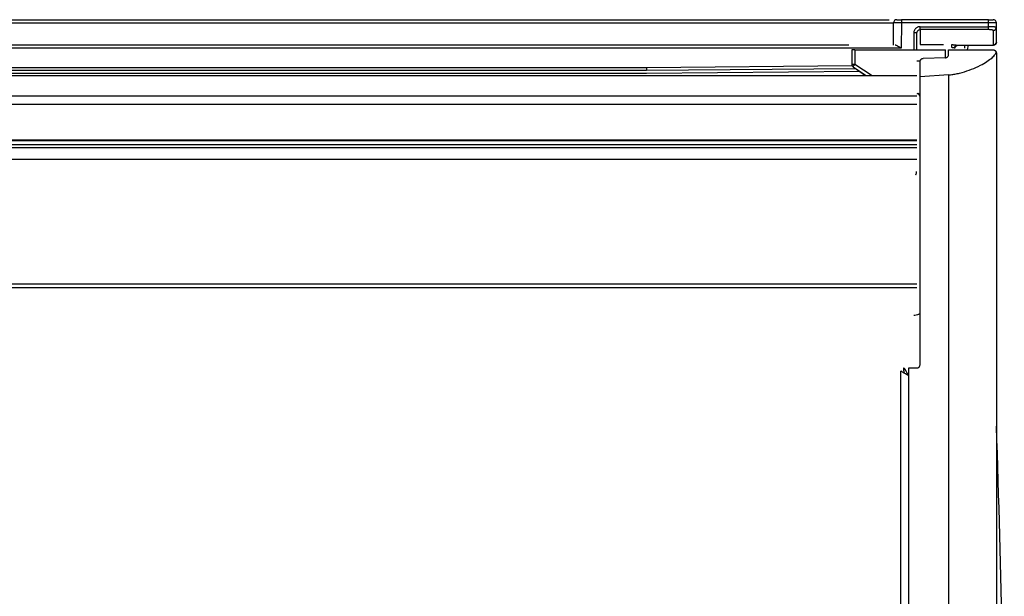
# Model space of a CAD drawing. Units: centimetres. Extents: x 999 to 1894, y 915 to 1947.
# Drawn here: x 1550 to 1612, y 1098 to 1134 of the extents above; entities that cross this region are included whole.
import ezdxf

# ---------------------------------------------------------------- set-up
doc = ezdxf.new("R2010")
doc.units = ezdxf.units.CM
doc.header["$LTSCALE"] = 5
doc.layers.get('0').update_dxf_attribs({"linetype": 'CONTINUOUS', "lineweight": 0})
doc.layers.add('Kassette', color=7, linetype='CONTINUOUS')
doc.layers.add('Kassettenenddeckel', color=7, linetype='CONTINUOUS')

# ---------------------------------------------------------------- blocks, each defined once
blk = doc.blocks.new('Kassette_DS_KARO_L')
at = {"color": 8, "linetype": 'Continuous', "lineweight": 25}
blk.add_line((117.504, -0.158), (117.504, -0.06), dxfattribs=at)
at = {"color": 7, "linetype": 'Continuous', "lineweight": 25}
blk.add_line((117.186, -0.2), (117.144, -0.2), dxfattribs=at)
for points, knots in [([(117.15, -0.615), (117.152, -0.611), (117.156, -0.6), (117.161, -0.609), (117.164, -0.615)], [0, 0, 0, 0, 0.398699, 1, 1, 1, 1]), ([(117.13, -1.63), (117.131, -1.629), (117.135, -1.626), (117.138, -1.614), (117.14, -1.601), (117.141, -1.593), (117.141, -1.589)], [0, 0, 0, 0, 0.2064934, 0.5837102, 0.7869684, 1, 1, 1, 1])]:
    blk.add_open_spline(points, degree=3, knots=knots, dxfattribs=at)
at = {"layer": 'Kassette', "color": 7, "linetype": 'Continuous', "lineweight": 25}
for p, q in [((105.551, 0.32), (116.794, 0.32)), ((105.944, 0.32), (114.264, 0.32)), ((116.849, 0), (116.851, 0.28)), ((116.951, 0.28), (116.948, -0.04)), ((118.044, 0.32), (116.951, 0.32)), ((118.044, 0.28), (116.951, 0.28)), ((118.044, 0.232), (118.044, 0.28)), ((118.144, 0.222), (118.144, 0.28)), ((117.144, -0.06), (117.144, 0.153)), ((117.184, 0.232), (118.044, 0.232)), ((118.044, 0.195), (117.184, 0.195)), ((117.184, 0.195), (117.184, 0.006)), ((118.106, 0.001), (118.106, 0.184)), ((118.144, 0.038), (118.144, 0.222)), ((116.288, 0), (105.548, 0)), ((117.648, 0.001), (118.106, 0.001)), ((117.782, -0.06), (117.793, 0)), ((116.948, -0.04), (105.548, -0.04)), ((116.324, -0.06), (116.324, -0.238)), ((116.364, -0.06), (116.364, -0.238)), ((116.364, -0.06), (117.504, -0.06)), ((105.546, -0.28), (113.744, -0.28)), ((105.546, -0.351), (113.744, -0.351)), ((113.744, -0.32), (105.547, -0.32)), ((116.378, -0.297), (113.744, -0.32)), ((116.341, -0.272), (116.498, -0.38)), ((116.342, -0.272), (116.507, -0.38)), ((105.144, -0.38), (117.144, -0.38)), ((117.144, -0.64), (105.144, -0.64))]:
    blk.add_line(p, q, dxfattribs=at)
at = {"layer": 'Kassette', "color": 8, "linetype": 'Continuous', "lineweight": 25}
for p, q in [((105.551, 0.28), (116.851, 0.28)), ((117.106, 0.153), (117.106, -0.06)), ((117.184, 0.006), (117.481, 0.006)), ((116.364, -0.238), (116.581, -0.38)), ((113.744, -0.28), (116.328, -0.257)), ((113.744, -0.351), (116.422, -0.328)), ((117.144, -0.746), (105.144, -0.746)), ((105.144, -1.189), (117.144, -1.189)), ((105.144, -1.198), (117.144, -1.198)), ((117.144, -1.255), (105.144, -1.255)), ((117.144, -1.293), (105.144, -1.293)), ((117.144, -1.438), (105.144, -1.438)), ((105.144, -3.003), (117.144, -3.003)), ((117.144, -3.054), (105.144, -3.054))]:
    blk.add_line(p, q, dxfattribs=at)
at = {"layer": 'Kassette', "color": 7, "linetype": 'Continuous', "lineweight": 25}
for points, knots in [([(116.891, 0.32), (116.882, 0.32), (116.871, 0.316), (116.855, 0.301), (116.851, 0.29), (116.851, 0.28)], [0, 0, 0, 0, 0.5, 0.5, 1, 1, 1, 1]), ([(116.951, 0.28), (116.947, 0.28), (116.937, 0.28), (116.923, 0.28), (116.91, 0.28), (116.897, 0.28), (116.886, 0.281), (116.875, 0.281), (116.867, 0.28), (116.86, 0.28), (116.855, 0.28), (116.852, 0.28), (116.851, 0.28), (116.851, 0.28)], [0, 0, 0, 0, 0.090862, 0.181734, 0.272615, 0.363505, 0.454404, 0.545313, 0.636231, 0.727158, 0.818096, 0.909043, 1, 1, 1, 1]), ([(116.891, 0.32), (116.891, 0.32), (116.892, 0.32), (116.894, 0.32), (116.899, 0.32), (116.905, 0.32), (116.916, 0.32), (116.931, 0.32), (116.945, 0.32), (116.951, 0.32)], [0, 0, 0, 0, 0.10894, 0.216994, 0.327379, 0.451044, 0.577589, 0.788164, 1, 1, 1, 1]), ([(116.951, 0.32), (116.951, 0.32), (116.951, 0.316), (116.951, 0.301), (116.951, 0.291), (116.951, 0.28)], [0, 0, 0, 0, 0.5, 0.5, 1, 1, 1, 1]), ([(118.044, 0.28), (118.044, 0.291), (118.044, 0.301), (118.044, 0.316), (118.044, 0.32), (118.044, 0.32)], [0, 0, 0, 0, 0.5, 0.5, 1, 1, 1, 1]), ([(118.044, 0.32), (118.047, 0.32), (118.054, 0.32), (118.064, 0.32), (118.074, 0.32), (118.083, 0.32), (118.093, 0.32), (118.102, 0.32), (118.103, 0.32), (118.104, 0.32)], [0, 0, 0, 0, 0.108939, 0.216992, 0.327379, 0.451044, 0.57759, 0.788166, 1, 1, 1, 1]), ([(118.144, 0.28), (118.144, 0.28), (118.133, 0.28), (118.096, 0.28), (118.07, 0.28), (118.044, 0.28)], [0, 0, 0, 0, 0.5, 0.5, 1, 1, 1, 1]), ([(118.144, 0.28), (118.144, 0.289), (118.14, 0.3), (118.124, 0.316), (118.113, 0.32), (118.104, 0.32)], [0, 0, 0, 0, 0.5, 0.5, 1, 1, 1, 1]), ([(117.184, 0.232), (117.18, 0.232), (117.172, 0.232), (117.159, 0.229), (117.146, 0.223), (117.134, 0.215), (117.122, 0.203), (117.113, 0.189), (117.107, 0.172), (117.106, 0.16), (117.106, 0.153)], [0, 0, 0, 0, 0.0975199, 0.2029759, 0.3163597, 0.4376216, 0.5666826, 0.7034571, 0.8478878, 1, 1, 1, 1]), ([(117.144, 0.153), (117.144, 0.153), (117.14, 0.153), (117.126, 0.153), (117.116, 0.153), (117.106, 0.153)], [0, 0, 0, 0, 0.5, 0.5, 1, 1, 1, 1]), ([(117.144, 0.153), (117.144, 0.164), (117.148, 0.175), (117.163, 0.19), (117.173, 0.195), (117.184, 0.195)], [0, 0, 0, 0, 0.5, 0.5, 1, 1, 1, 1]), ([(117.184, 0.195), (117.184, 0.196), (117.184, 0.2), (117.184, 0.214), (117.184, 0.224), (117.184, 0.232)], [0, 0, 0, 0, 0.5, 0.5, 1, 1, 1, 1]), ([(118.044, 0.195), (118.044, 0.196), (118.044, 0.201), (118.044, 0.215), (118.044, 0.224), (118.044, 0.232)], [0, 0, 0, 0, 0.5, 0.5, 1, 1, 1, 1]), ([(118.106, 0.184), (118.106, 0.185), (118.106, 0.186), (118.103, 0.188), (118.099, 0.189), (118.093, 0.191), (118.085, 0.192), (118.074, 0.193), (118.06, 0.194), (118.049, 0.195), (118.044, 0.195)], [0, 0, 0, 0, 0.104756, 0.206978, 0.309412, 0.414784, 0.540408, 0.668693, 0.833624, 1, 1, 1, 1]), ([(118.106, 0.184), (118.115, 0.184), (118.125, 0.188), (118.14, 0.203), (118.144, 0.213), (118.144, 0.222)], [0, 0, 0, 0, 0.5, 0.5, 1, 1, 1, 1]), ([(118.144, 0.222), (118.144, 0.222), (118.143, 0.223), (118.141, 0.225), (118.136, 0.226), (118.131, 0.227), (118.124, 0.228), (118.116, 0.229), (118.111, 0.23), (118.108, 0.23)], [0, 0, 0, 0, 0.156127, 0.307791, 0.455025, 0.597851, 0.736287, 0.870337, 1, 1, 1, 1]), ([(118.141, 0.208), (118.142, 0.212), (118.143, 0.219), (118.138, 0.225), (118.136, 0.228)], [0, 0, 0, 0, 0.498804, 1, 1, 1, 1]), ([(116.948, -0.04), (116.943, -0.036), (116.934, -0.031), (116.922, -0.023), (116.911, -0.017), (116.9, -0.011), (116.889, -0.005), (116.878, -0.001), (116.872, 0), (116.869, 0)], [0, 0, 0, 0, 0.174931, 0.32468, 0.449266, 0.548739, 0.717806, 0.867815, 1, 1, 1, 1]), ([(117.584, 0.006), (117.588, 0.006), (117.596, 0.006), (117.607, 0.006), (117.62, 0.005), (117.635, 0.003), (117.644, 0.001), (117.648, 0.001)], [0, 0, 0, 0, 0.154796, 0.308546, 0.464818, 0.731249, 1, 1, 1, 1]), ([(117.584, -0.031), (117.584, -0.023), (117.584, -0.014), (117.584, 0), (117.584, 0.005), (117.584, 0.006)], [0, 0, 0, 0, 0.5, 0.5, 1, 1, 1, 1]), ([(117.617, -0.037), (117.617, -0.029), (117.621, -0.019), (117.633, -0.005), (117.641, 0), (117.648, 0.001)], [0, 0, 0, 0, 0.5, 0.5, 1, 1, 1, 1]), ([(117.62, -0.038), (117.62, -0.028), (117.624, -0.018), (117.637, -0.004), (117.646, 0), (117.655, 0)], [0, 0, 0, 0, 0.5, 0.5, 1, 1, 1, 1]), ([(117.624, -0.038), (117.624, -0.028), (117.628, -0.018), (117.642, -0.004), (117.652, 0), (117.662, 0)], [0, 0, 0, 0, 0.5, 0.5, 1, 1, 1, 1]), ([(117.648, 0.001), (117.649, 0), (117.652, 0), (117.654, 0), (117.655, 0)], [0, 0, 0, 0, 0.519185, 1, 1, 1, 1]), ([(117.744, 0), (117.744, 0), (117.744, -0.004), (117.744, -0.019), (117.744, -0.03), (117.744, -0.04)], [0, 0, 0, 0, 0.5, 0.5, 1, 1, 1, 1]), ([(118.106, 0.001), (118.116, 0.001), (118.126, 0.005), (118.14, 0.018), (118.144, 0.028), (118.144, 0.038)], [0, 0, 0, 0, 0.5, 0.5, 1, 1, 1, 1]), ([(118.144, 0.038), (118.144, 0.028), (118.14, 0.018), (118.126, 0.004), (118.116, 0), (118.106, 0)], [0, 0, 0, 0, 0.5, 0.5, 1, 1, 1, 1]), ([(116.364, -0.06), (116.353, -0.06), (116.343, -0.06), (116.328, -0.06), (116.324, -0.06), (116.324, -0.06)], [0, 0, 0, 0, 0.5, 0.5, 1, 1, 1, 1]), ([(116.324, -0.238), (116.324, -0.238), (116.328, -0.238), (116.343, -0.238), (116.353, -0.238), (116.364, -0.238)], [0, 0, 0, 0, 0.5, 0.5, 1, 1, 1, 1]), ([(116.324, -0.238), (116.324, -0.241), (116.325, -0.248), (116.328, -0.257), (116.334, -0.265), (116.339, -0.269), (116.342, -0.272)], [0, 0, 0, 0, 0.232237, 0.500048, 0.706621, 1, 1, 1, 1]), ([(116.324, -0.239), (116.324, -0.242), (116.325, -0.248), (116.328, -0.257), (116.333, -0.265), (116.338, -0.27), (116.341, -0.272)], [0, 0, 0, 0, 0.232296, 0.500045, 0.706693, 1, 1, 1, 1]), ([(116.364, -0.238), (116.358, -0.247), (116.353, -0.256), (116.344, -0.268), (116.342, -0.272), (116.342, -0.272)], [0, 0, 0, 0, 0.5, 0.5, 1, 1, 1, 1])]:
    blk.add_open_spline(points, degree=3, knots=knots, dxfattribs=at)
at = {"layer": 'Kassette', "color": 8, "linetype": 'Continuous', "lineweight": 25}
blk.add_open_spline([(118.108, 0.23), (118.104, 0.23), (118.098, 0.231), (118.087, 0.232), (118.076, 0.232), (118.065, 0.232), (118.054, 0.232), (118.047, 0.232), (118.044, 0.232)], degree=3, knots=[0, 0, 0, 0, 0.185902, 0.3641414, 0.5346735, 0.6975469, 0.8527413, 1, 1, 1, 1], dxfattribs=at)
at = {"layer": 'Kassette', "color": 7, "linetype": 'Continuous', "lineweight": 25}
blk.add_open_spline([(118.106, 0), (118.106, 0), (118.106, 0), (118.106, 0.001)], degree=3, dxfattribs=at)
blk = doc.blocks.new('Kassette_DS_Re_KARO_L')
at = {"layer": 'Kassettenenddeckel', "color": 7, "linetype": 'Continuous', "lineweight": 25}
for p, q in [((-0.28, 0), (0.28, 0)), ((-0.28, -0.058), (-0.28, 0)), ((-0.319, -0.098), (-0.601, -0.108)), ((0.32, -0.04), (0.32, -16.541)), ((-0.64, -0.34), (-0.64, -0.148)), ((-0.28, -0.315), (-0.64, -0.34)), ((-0.64, -3.96), (-0.64, -0.34)), ((-0.28, -0.315), (-0.28, -16.541)), ((-0.64, -0.585), (-0.661, -0.55)), ((-0.88, -16.541), (-0.88, -4.04)), ((-0.78, -16.541), (-0.78, -4)), ((-0.78, -4), (-0.68, -4))]:
    blk.add_line(p, q, dxfattribs=at)
blk.add_arc((-176.058, -10.628), 176.479, 0.12591, 1.91499, dxfattribs=at)
for points, knots in [([(-0.207, 0.023), (-0.209, 0.024), (-0.212, 0.025), (-0.219, 0.027), (-0.226, 0.028), (-0.233, 0.028), (-0.238, 0.029), (-0.24, 0.029)], [0, 0, 0, 0, 0.217224, 0.425331, 0.624794, 0.816148, 1, 1, 1, 1]), ([(-0.203, 0.022), (-0.204, 0.022), (-0.205, 0.022), (-0.206, 0.023), (-0.207, 0.023)], [0, 0, 0, 0, 0.482244, 1, 1, 1, 1]), ([(0.28, 0), (0.282, 0), (0.287, 0), (0.294, -0.002), (0.3, -0.005), (0.306, -0.009), (0.309, -0.013), (0.311, -0.015)], [0, 0, 0, 0, 0.1717, 0.353675, 0.550228, 0.764789, 1, 1, 1, 1]), ([(-0.64, -0.148), (-0.64, -0.145), (-0.64, -0.139), (-0.637, -0.132), (-0.634, -0.126), (-0.63, -0.121), (-0.625, -0.116), (-0.619, -0.111), (-0.611, -0.108), (-0.605, -0.108), (-0.601, -0.108)], [0, 0, 0, 0, 0.159051, 0.29857, 0.418635, 0.519374, 0.64593, 0.744879, 0.868656, 1, 1, 1, 1]), ([(-0.319, -0.098), (-0.316, -0.098), (-0.312, -0.097), (-0.306, -0.096), (-0.3, -0.093), (-0.295, -0.089), (-0.288, -0.082), (-0.281, -0.072), (-0.28, -0.062), (-0.28, -0.058)], [0, 0, 0, 0, 0.08994, 0.174366, 0.2568, 0.358746, 0.483169, 0.740546, 1, 1, 1, 1]), ([(-0.28, -0.315), (-0.272, -0.314), (-0.254, -0.313), (-0.228, -0.309), (-0.2, -0.304), (-0.171, -0.298), (-0.141, -0.291), (-0.081, -0.275), (0.009, -0.245), (0.113, -0.198), (0.2, -0.149), (0.255, -0.109), (0.286, -0.078), (0.303, -0.059), (0.31, -0.046), (0.314, -0.04)], [0, 0, 0, 0, 0.034779, 0.0715955, 0.1104073, 0.1512338, 0.1941589, 0.2393317, 0.4163216, 0.5986624, 0.7440212, 0.8707921, 0.9191642, 0.9620576, 1, 1, 1, 1]), ([(0.311, -0.015), (0.312, -0.016), (0.314, -0.018), (0.315, -0.022), (0.316, -0.027), (0.316, -0.033), (0.314, -0.038), (0.313, -0.04)], [0, 0, 0, 0, 0.151189, 0.306064, 0.461585, 0.706766, 1, 1, 1, 1]), ([(-0.64, -3.315), (-0.646, -3.32), (-0.669, -3.337), (-0.698, -3.339), (-0.72, -3.34)], [0, 0, 0, 0, 0.2655784, 1, 1, 1, 1]), ([(-0.68, -4), (-0.677, -4), (-0.672, -4), (-0.665, -3.997), (-0.658, -3.994), (-0.65, -3.987), (-0.642, -3.976), (-0.641, -3.965), (-0.64, -3.96)], [0, 0, 0, 0, 0.127528, 0.250222, 0.373134, 0.501294, 0.750221, 1, 1, 1, 1]), ([(-0.839, -4.065), (-0.844, -4.061), (-0.855, -4.055), (-0.866, -4.049), (-0.874, -4.044), (-0.879, -4.041), (-0.88, -4.04), (-0.88, -4.04)], [0, 0, 0, 0, 0.2149569, 0.4249517, 0.6246212, 0.8156597, 1, 1, 1, 1]), ([(-0.84, -4), (-0.842, -4.001), (-0.847, -4.002), (-0.849, -4.013), (-0.847, -4.031), (-0.844, -4.049), (-0.841, -4.061), (-0.84, -4.065)], [0, 0, 0, 0, 0.212649, 0.438106, 0.667244, 0.892601, 1, 1, 1, 1]), ([(-0.78, -4.1), (-0.794, -4.076), (-0.809, -4.052), (-0.826, -4.023), (-0.831, -4.015), (-0.838, -4.003), (-0.84, -4), (-0.84, -4)], [0, 0, 0, 0, 0.5, 0.5, 0.75, 0.75, 1, 1, 1, 1])]:
    blk.add_open_spline(points, degree=3, knots=knots, dxfattribs=at)
for points in [[(0.311, -0.015), (0.317, -0.022), (0.32, -0.031), (0.32, -0.04)], [(0.313, -0.04), (0.317, -0.04), (0.32, -0.04), (0.32, -0.04)]]:
    blk.add_open_spline(points, degree=3, dxfattribs=at)
at = {"layer": 'Kassettenenddeckel', "color": 8, "linetype": 'Continuous', "lineweight": 25}
blk.add_open_spline([(-0.78, -4.1), (-0.794, -4.091), (-0.816, -4.078), (-0.833, -4.068), (-0.839, -4.065)], degree=3, knots=[0, 0, 0, 0, 0.67138, 1, 1, 1, 1], dxfattribs=at)

msp = doc.modelspace()

# ---------------------------------------------------------------- linework, layer by layer
at = {"layer": 'Kassette', "color": 7, "linetype": 'Continuous', "lineweight": 25}
msp.add_open_spline([(1589.725, 1131.393), (1589.725, 1131.341), (1589.725, 1131.288), (1589.726, 1131.213), (1589.726, 1131.191), (1589.726, 1131.191)], degree=3, knots=[0, 0, 0, 0, 0.5, 0.5, 1, 1, 1, 1], dxfattribs=at)

# ---------------------------------------------------------------- block references
at = {"layer": 'Kassette', "xscale": 5, "yscale": 5, "zscale": 5}
for name, p in [('Kassette_DS_KARO_L', (1021.006, 1132.791)), ('Kassette_DS_Re_KARO_L', (1610.125, 1132.491))]:
    msp.add_blockref(name, p, dxfattribs=at)

doc.saveas('drawing.dxf')
